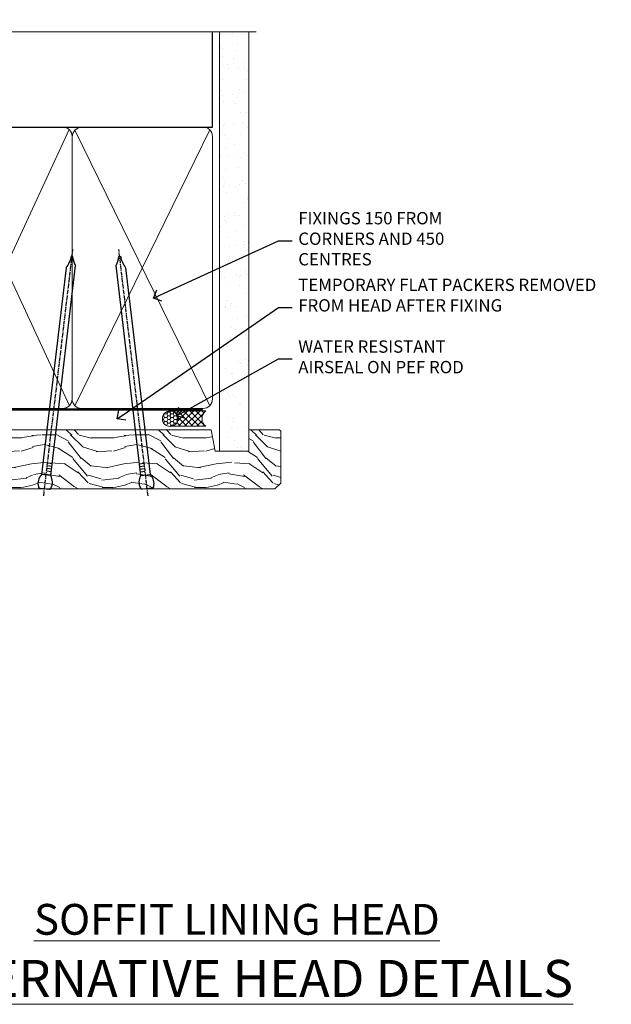
# Model space of a CAD drawing. Extents: x 2257 to 19037, y 27801 to 29841.
# Drawn here: x 2467 to 2659, y 29506 to 29825 of the extents above; entities that cross this region are included whole.
import ezdxf
from ezdxf import colors
from ezdxf.entities.mleader import LeaderData, LeaderLine
from ezdxf.math import Vec2, Vec3

# ---------------------------------------------------------------- set-up
doc = ezdxf.new("R2010")
doc.units = 0
doc.linetypes.add('CENTER', pattern=[2, 1.25, -0.25, 0.25, -0.25])
doc.linetypes.add('Dashed', pattern=[564.4444465637206, 282.2222232818604, -282.2222232818602])
doc.layers.add('Aluminium Systems Ltd Joinery Detail', color=7, linetype='Continuous')
doc.layers.add('Aluminium Systems Ltd Notes', color=7, linetype='Continuous')
doc.styles.add('ASL TXT 50', font='romans.shx', dxfattribs={"height": 100})
doc.styles.get("Standard").update_dxf_attribs({"font": 'arial.ttf'})

# ---------------------------------------------------------------- blocks, each defined once
blk = doc.blocks.new('_Open90')
at = {"color": 0, "linetype": 'ByBlock', "lineweight": -2}
for p, q in [((0, 0), (-1, 0)), ((-0.5, 0.5), (0, 0)), ((0, 0), (-0.5, -0.5))]:
    blk.add_line(p, q, dxfattribs=at)
blk = doc.blocks.new('90mm Framing Head CC')
at = {"layer": 'Aluminium Systems Ltd Joinery Detail'}
h = blk.add_hatch(dxfattribs=at)
h.set_pattern_fill('AR-SAND', color=0, scale=0.15)
h.set_pattern_definition([(37.50000000000001, (61.66049999999956, 88.74500000000046), (-0.2400046943976069, 7.341198559940135), [0, -5.791200000000001, 0, -6.476999999999999, 0, -6.191249999999999]), (7.499999999999991, (61.66049999999956, 88.74500000000046), (6.74284924707004, 10.75237650852531), [0, -3.124199999999989, 0, -5.219699999999978, 0, -2.000249999999989]), (327.5, (56.97419999999948, 88.74500000000046), (11.86488555362187, 0.02155777017818536), [0, -1.905, 0, -6.858, 0, -8.9535]), (317.5, (56.97419999999948, 88.74500000000046), (11.45334678708446, 3.343939848858243), [0, -0.9524999999999999, 0, -4.495799999999999, 0, -5.1435])])
h.paths.add_polyline_path([(180.6136284965058, 88.77083214757897), (171.1136391138482, 88.77083214757897), (171.1136391138488, -47.32775725855242), (180.6136284965063, -47.32775725855242)])
at = {"layer": 'Aluminium Systems Ltd Joinery Detail', "color": 0, "linetype": 'Dashed'}
blk.add_line((79.90702482397342, 57.89869373908152), (79.9070248239733, 87.85823313036201), dxfattribs=at)
at = {"layer": 'Aluminium Systems Ltd Joinery Detail', "color": 0}
for p, q in [((168.8134264280377, 57.89869373908152), (168.8134264280376, 88.77083214757897)), ((79.90872482396975, 57.89869373908152), (168.8134264280374, 57.89869373908152))]:
    blk.add_line(p, q, dxfattribs=at)
at = {"layer": 'Aluminium Systems Ltd Joinery Detail', "color": 0, "lineweight": 5}
for p, q in [((80.79699455334861, -32.57602347560749), (122.244289406273, 57.10360253296733)), ((80.79699455334861, 57.00872400970513), (122.3435558966332, -32.5760234756093)), ((124.1251953553808, -32.57602347560749), (167.9234566986624, 57.00872400970741)), ((124.156780866489, 56.83465201547335), (167.9234566986624, -32.57602347560749))]:
    blk.add_line(p, q, dxfattribs=at)
at = {"layer": 'Aluminium Systems Ltd Joinery Detail', "color": 0, "linetype": 'Continuous', "lineweight": 5, "ltscale": 0.12}
blk.add_lwpolyline([(182.9879480272294, 88.77083214757897), (90.07936763175945, 88.77083214757897), (89.17565722327396, 85.33692842854236), (87.90906395990584, 92.75495333630408), (86.87170076539456, 88.77083214757897), (12.7762905931898, 88.77083214757897)], dxfattribs=at)
at = {"layer": 'Aluminium Systems Ltd Joinery Detail', "color": 0, "linetype": 'Dashed', "lineweight": 5, "ltscale": 0.01, "const_width": 0.25, "elevation": 0.25}
blk.add_lwpolyline([(79.76741611105064, 88.09570524321919), (79.76838801660631, -30.42770456154437, 0.4175702237706115), (82.91930208207407, -33.61188268707599), (165.3356062361571, -33.6039375219865, 0.8591327104487766), (165.4728671864981, -33.94403179512517, 0.00905533045714731)], format="xyb", dxfattribs=at)
at = {"layer": 'Aluminium Systems Ltd Joinery Detail', "color": 0, "lineweight": 5, "elevation": 1.000000000000014}
blk.add_lwpolyline([(171.1136391138482, 88.77083214757897), (171.1136391138488, -47.32775725855242), (180.6136284965063, -47.32775725855242), (180.6136284965058, 88.77083214757897)], dxfattribs=at)
at = {"layer": 'Aluminium Systems Ltd Joinery Detail', "color": 0, "linetype": 'CENTER', "lineweight": 5, "ltscale": 3, "const_width": 0.5, "elevation": 0.5}
blk.add_lwpolyline([(79.36830193081079, 82.75883188046976), (79.36883064616336, -30.42744648484802, 0.4209157528546889), (82.93271877258235, -33.99656746675862), (165.7748797079018, -33.99656746675862)], format="xyb", dxfattribs=at)
at = {"layer": 'Aluminium Systems Ltd Joinery Detail', "color": 0, "lineweight": 5}
blk.add_lwpolyline([(79.90702482397336, -28.31915385572245), (79.90702482397336, 54.86014701894567, -0.4142135623730941), (82.9455715441083, 57.89869373908152), (120.1949789058728, 57.89869373908152, -0.4142135623730958), (123.2335256260087, 54.86014701894567), (123.2335256260087, -28.31915385572245), (123.2335256260082, -30.42744648484802, -0.4142135623730958), (120.1949789058728, -33.46599320498387), (82.9455715441083, -33.46599320498387, -0.4142135623730941), (79.9070248239729, -30.42744648484802)], format="xyb", close=True, dxfattribs=at)
for points in [[(168.8134264280378, -28.5274391957231), (168.8134264280377, 54.86014701894703, 0.4142135623732923), (165.774879707902, 57.89869373908152), (126.2737723461404, 57.89869373908152, 0.3681854241386793), (123.2352256260055, 54.65186167894592), (123.2352256260055, -28.5274391957231)], [(168.8134264280378, 52.7518543898201), (168.8134264280378, -30.42744648484802, -0.4142135623730958), (165.7748797079024, -33.46599320498387), (126.2737723461409, -33.46599320498387, -0.4142135623730941), (123.2352256260055, -30.42744648484802), (123.2352256260055, 52.75185438982101)]]:
    blk.add_lwpolyline(points, format="xyb", dxfattribs=at)
blk = doc.blocks.new('Nail 75 JH')
at = {"linetype": 'CENTER'}
blk.add_line((0, 2.300118051928621), (0, -78.25849807356508), dxfattribs=at)
for p, q in [((1.5, -4.488319011024487), (-1.5, -4.488319011024458)), ((1.499999999999886, -5.730112436134704), (0.1255879953777708, -5.730112436134732)), ((1.499999999999886, -6.600592455787137), (0.1255879953777708, -6.600592455787137)), ((1.499999999999886, -7.471072475439541), (0.1255879953777708, -7.471072475439541)), ((1.499999999999886, -8.341552495091946), (0.1255879953778276, -8.341552495091946))]:
    blk.add_line(p, q)
blk.add_lwpolyline([(-1.5, -4.488319011024458, -0.2475267649991796), (-2.057234792368547, -0.3562033463117587, -0.331135080274166), (-1.578358480166685, 0), (1.578358480166685, 0, -0.331135080274166), (2.057234792368547, -0.3562033463117587, -0.2475267649991796), (1.499999999999886, -4.488319011024487), (1.5, -73.20877276569331, 0.1245641564323093), (0.2845258915276077, -75.96790802185205), (-0.2515467734666004, -75.96790802185205, 0.1012549879648114), (-1.5, -72.05351818931658)], format="xyb", close=True)
blk = doc.blocks.new('Plywood Sheet CC F1B Liner Awning head')
at = {"layer": 'Aluminium Systems Ltd Joinery Detail', "lineweight": 5}
h = blk.add_hatch(dxfattribs=at)
h.set_pattern_fill('HONEY', color=256, scale=0.2211125000000359, angle=360, style=0)
h.set_pattern_definition([(0, (-467.4951966491889, -268.0209684003905), (1.053048281250171, 0.6079775633750983), [0.7020321875001139, -1.404064375000228]), (120, (-467.4951966491889, -268.0209684003905), (-1.053048155438884, 0.6079777812866397), [0.7020321875001022, -1.404064375000204]), (59.99999999999994, (-467.4951966491889, -268.0209684003905), (1.258112869470804e-07, 1.215955344661738), [-1.404064375000228, 0.7020321875001139])])
edge = h.paths.add_edge_path()
edge.add_arc((52.83475623939216, 2.930632996623899), 2.5, 180.0000000000001, 360.00000000000006, ccw=False)
edge.add_arc((52.83475623939216, 2.930632996623899), 2.5, 0, 180.0000000000001, ccw=False)
h = blk.add_hatch(dxfattribs=at)
h.set_pattern_fill('NET', color=256, scale=0.4422249999999999, angle=225, style=0)
h.set_pattern_definition([(315, (-1834.954448102441, 4373.742029692468), (-0.9928234407849511, -0.9928234407849515), []), (225, (-1834.954448102441, 4373.742029692468), (-0.9928234407849515, 0.9928234407849511), [])])
edge = h.paths.add_edge_path()
edge.add_line((64.43456022031728, 5.493939559482897), (53.69162340054049, 5.500494018389873))
edge.add_arc((52.85522487365483, 3.035632060506032), 2.602903564714436, 283.05461229937526, 431.25644836746125, ccw=False)
edge.add_line((53.4431679159095, 0.5), (64.47917578509782, 0.5))
edge.add_arc((66.38332191296081, 3.014180606625814), 3.153866927914105, 128.1626499734255, 232.8610770962096, ccw=False)
h = blk.add_hatch(dxfattribs=at)
h.set_pattern_fill('WOOD-3', color=256, scale=97.5, angle=30, style=0, pattern_type=2)
h.set_pattern_definition([(4.763599999999841, (490.7248856092245, -7171.838047056802), (-330.0000283895876, -29.9997459798375), [3.612479999999951, -357.6353699999959]), (348.6901, (494.3248856092239, -7171.538047056801), (120.0000225669286, -29.9999289648483), [4.58912999999999, -148.3814699999997]), (314.9999999999999, (498.8248856092239, -7172.438047056798), (-3.306523113702664e-14, -30.00000928346856), [3.39411, -39.03228]), (313.1523999999999, (501.2248856092245, -7174.838047056802), (420.0000850164654, -449.9999261252569), [6.579509999999999, -651.37185]), (347.0054000000001, (505.7248856092245, -7179.638047056803), (-270.0000230324819, 59.99992732735074), [4.002509999999999, -396.2474099999998]), (360, (509.624885609225, -7180.538047056801), (29.99999999999997, -30.00000000000003), [7.5, -22.5]), (9.462299999999765, (517.124885609225, -7180.538047056801), (-150.0000232108592, -29.99994417607295), [3.649649999999993, -178.8332099999998]), (5.710599999999713, (490.7248856092245, -7179.938047056798), (-269.9999827048756, -30.00003943998845), [3.014969999999958, -298.4813099999965]), (360, (493.7248856092245, -7179.638047056803), (29.99999999999997, -30.00000000000003), [4.5, -25.5]), (331.6992, (498.2248856092245, -7179.638047056803), (329.9998535928922, -180.0002662262795), [4.429439999999992, -438.5152499999991]), (307.8749999999999, (502.124885609225, -7181.7380470568), (-120.0000559467582, 149.9999729816166), [6.841049999999986, -335.2115699999996]), (320.7106, (506.3248856092239, -7187.138047056803), (180.0000191874755, -149.9999889572949), [4.263809999999983, -422.1163199999984]), (353.6597999999999, (509.624885609225, -7189.838047056802), (239.9999820781927, -30.00004736879107), [5.43324, -266.22831]), (11.88869999999988, (515.0248856092228, -7190.438047056798), (-419.9999190314803, -90.00031605746501), [5.82494999999993, -576.669689999991]), (6.709799999999706, (490.7248856092245, -7189.2380470568), (270.0000299325391, 29.99981643732056), [5.135159999999994, -508.3820999999996]), (356.6335, (495.8248856092239, -7188.638047056803), (479.999979659061, -30.00032890063538), [5.10881999999993, -505.7727899999929]), (326.3098999999999, (500.9248856092234, -7188.938047056798), (-59.99998673313475, 30.00004003521583), [5.408339999999997, -102.75822]), (312.5103999999999, (505.4248856092234, -7191.938047056798), (299.9997215504041, -330.0002602161362), [4.883640000000001, -483.48096]), (345.0686, (508.7248856092245, -7195.538047056801), (330.0000160477658, -89.99990861934462), [4.657259999999938, -461.0679899999938]), (360, (513.2248856092244, -7196.7380470568), (29.99999999999997, -30.00000000000003), [3.6, -26.4]), (12.99459999999981, (516.8248856092239, -7196.7380470568), (270.0000230324819, 59.99992732735004), [4.002509999999988, -396.2474099999986]), (360, (500.0248856092228, -7166.7380470568), (29.99999999999997, -30.00000000000003), [0, -30]), (136.8475999999999, (504.2248856092245, -7171.2380470568), (449.9999261252561, -420.0000850164664), [6.579509999999987, -651.3718499999991]), (153.4348999999999, (499.4248856092234, -7196.7380470568), (-29.99997473822719, 30.00003928189145), [2.683289999999973, -64.39874999999914]), (171.8698999999998, (497.0248856092228, -7195.538047056801), (-179.9999932938336, 29.99998067446644), [4.242629999999988, -207.8893799999995]), (203.1985999999998, (492.8248856092239, -7194.938047056798), (-149.9999919200123, -60.00003975794547), [2.284739999999974, -226.1884499999973]), (333.4349, (504.2248856092245, -7171.2380470568), (29.9999747382272, -30.00003928189145), [3.354089999999999, -63.72794999999999]), (353.2901999999999, (507.2248856092245, -7172.7380470568), (-270.0000299325392, 29.99981643732125), [5.135160000000001, -508.3821000000002]), (10.12469999999981, (512.3248856092239, -7173.338047056802), (509.9999636894718, 90.00025765850859), [8.532869999999988, -844.7548799999987]), (10.30479999999971, (490.7248856092245, -7168.538047056801), (180.0000288254371, 29.99984626607953), [3.354089999999962, -332.0560799999968]), (344.4759, (494.0248856092228, -7167.938047056798), (-330.0000307388759, 89.99993332816857), [5.604449999999995, -554.8417799999994]), (317.1211, (499.4248856092234, -7169.438047056798), (-390.0000237882238, 359.9999925974296), [5.731499999999948, -567.4176899999934]), (325.3047999999999, (503.624885609225, -7173.338047056802), (299.9998277696255, -210.000258287834), [4.743419999999994, -469.5982199999992]), (350.5377, (507.5248856092228, -7176.038047056801), (150.0000232108592, -29.99994417607323), [5.474489999999999, -177.0084]), (6.581899999999838, (512.9248856092233, -7176.938047056798), (-510.0000431378999, -59.99960101098861), [7.851749999999991, -777.3233999999989]), (8.130099999999889, (490.7248856092245, -7176.038047056801), (-179.9999932938336, -29.99998067446629), [4.242629999999994, -207.8893799999996]), (348.6901, (494.9248856092234, -7175.438047056798), (120.0000225669286, -29.9999289648483), [4.58912999999999, -148.3814699999997]), (317.4895999999999, (499.4248856092234, -7176.338047056802), (-330.0002602161357, 299.9997215504046), [4.88364, -483.4809599999999]), (314.9999999999999, (503.0248856092228, -7179.638047056803), (-3.306523113702664e-14, -30.00000928346856), [5.51544, -36.91098]), (342.646, (506.9248856092234, -7183.538047056801), (-390.0000605729049, 119.999835067774), [5.028929999999935, -497.8627199999934]), (3.366499999999665, (511.7248856092245, -7185.038047056801), (-479.999979659061, -30.00032890063396), [5.108819999999988, -505.7727899999987]), (17.10269999999988, (516.8248856092239, -7184.7380470568), (300.0000519287099, 89.99986480290859), [4.080449999999997, -403.9636799999997]), (8.746199999999785, (490.7248856092245, -7183.538047056801), (209.9999800906905, 30.00012591172568), [3.945869999999959, -390.6425099999947]), (345.0686, (494.624885609225, -7182.938047056798), (330.0000160477658, -89.99990861934462), [4.657259999999938, -461.0679899999938]), (327.9946, (499.124885609225, -7184.138047056803), (-149.9999683436264, 90.000033161331), [5.66039999999999, -277.3590599999995]), (310.1009, (503.9248856092234, -7187.138047056803), (-329.9999417935546, 390.0000578863894), [7.451849999999999, -737.7326999999999]), (344.0546, (508.7248856092245, -7192.838047056802), (-120.0000037995646, 29.99999667889151), [4.368060000000001, -214.03524]), (6.008999999999807, (512.9248856092233, -7194.038047056801), (299.9999925271812, 29.99997952445504), [5.731499999999953, -567.4176899999941]), (23.19859999999978, (518.624885609225, -7193.438047056798), (149.9999919200123, 60.00003975794549), [2.284739999999997, -226.1884499999996]), (9.462299999999765, (490.7248856092245, -7192.538047056801), (-150.0000232108592, -29.99994417607295), [3.649649999999993, -178.8332099999998]), (349.9919999999998, (494.3248856092239, -7191.938047056798), (329.9999866372434, -60.00010416469986), [5.178809999999979, -512.7014999999974]), (322.5946, (499.4248856092234, -7192.838047056802), (389.9997739494009, -300.000298578452), [6.42026999999999, -635.6077499999994]), (330.9453999999999, (504.5248856092228, -7166.7380470568), (210.0000115370904, -120.0000008159787), [3.08868, -305.78022]), (349.2156999999999, (507.2248856092245, -7168.2380470568), (-479.999985110828, 90.00001649037998), [6.41327999999999, -634.9134899999992]), (7.124999999999709, (513.5248856092228, -7169.438047056798), (-210.0000113953586, -29.99994845681877), [7.256039999999998, -234.6117])])
h.paths.add_polyline_path([(88.78572596992967, -18.01406915317239), (86.90638799909198, -19.78105676352425), (-12.94999899903761, -19.78105618413583), (-12.95000010458208, -0.6998230730966544), (66.16672684808645, -0.6998236524850654), (67.5300848675472, -7.554294866949931), (78.4110097473224, -7.573135174356139), (78.4110097473224, -0.6998236524850654), (88.34838450015218, -0.6998236524850654), (88.78572596992785, -1.116217091985163)])
blk.add_lwpolyline([(53.41781729646277, 5.505638252505378), (64.43456022031728, 5.493939559482897, 0.4915106188759529), (64.47917578509782, 0.5), (53.4431679159095, 0.5, 0.8101017670941715)], format="xyb", close=True, dxfattribs=at)
blk.add_lwpolyline([(88.34838450015218, -0.6998236524850654), (78.4110097473224, -0.6998236524850654), (78.4110097473224, -7.573135174357958), (67.5338322148466, -7.573135174357958), (66.16672684808645, -0.6998236524850654), (-12.95000010458205, -0.699823652485069), (-12.94999899903758, -19.78105676352425), (86.90638799909198, -19.78105676352425), (88.78572596992967, -18.01406915317239), (88.78572596992785, -1.116217091985163)], close=True, dxfattribs=at)
at = {"layer": 'Aluminium Systems Ltd Joinery Detail', "lineweight": 5, "ltscale": 0.12}
blk.add_circle((52.83475623939216, 2.930632996623899), 2.5, dxfattribs=at)
at = {"layer": 'Aluminium Systems Ltd Joinery Detail', "xscale": -0.9999999999999998, "rotation": 173.2316767257846}
blk.add_blockref('Nail 75 JH', (12.06952412462579, -19.78999985967312), dxfattribs=at)
at = {"layer": 'Aluminium Systems Ltd Joinery Detail', "rotation": 186.7683232742154}
blk.add_blockref('Nail 75 JH', (45.41954839638584, -19.78999985967312), dxfattribs=at)
blk = doc.blocks.new('Liner Head Text  F1B')
at = {"layer": 'Aluminium Systems Ltd Notes', "color": 3, "lineweight": 5, "ltscale": 0.12}
ml = blk.add_multileader_mtext('Standard', dxfattribs=at)
ml.set_content('FIXINGS 150 FROM CORNERS AND 450 CENTRES', color=3)
ml.set_leader_properties(color=8)
ml.set_arrow_properties(name='OPEN90')
ml.build(insert=Vec2(0, 0))
ml.multileader.update_dxf_attribs({"text_left_attachment_type": 2, "text_right_attachment_type": 2})
ctx = ml.context
ctx.base_point, ctx.plane_origin = Vec3(14.19518965898476, 72.99658405795572, -1.000000000000014), Vec3(-210.3718602345575, -58.0415211225004, -1.000000000000014)
ctx.left_attachment, ctx.right_attachment = 2, 2
notes = []
notes.append((ctx, [(0, (1, 1, 0), (9.730354156774865, 72.99658405795572, -1.000000000000014), (1, 0), 4.464835502209894, [(0, [(-30.7742712718582, 54.38472543850003, -1.000000000000014)], 0, [])])]))
ctx.mtext.insert, ctx.mtext.width, ctx.mtext.line_spacing_style, ctx.mtext.flow_direction = Vec3(16.19518965898487, 82.3299173912892, -1.000000000000014), 55.16606061165112, 2, 5
ml = blk.add_multileader_mtext('Standard', dxfattribs=at)
ml.set_content('TEMPORARY FLAT PACKERS REMOVED FROM HEAD AFTER FIXING', color=3)
ml.set_leader_properties(color=8)
ml.set_arrow_properties(name='OPEN90')
ml.build(insert=Vec2(0, 0))
ml.multileader.update_dxf_attribs({"text_left_attachment_type": 2, "text_right_attachment_type": 2})
ctx = ml.context
ctx.base_point, ctx.plane_origin = Vec3(14.19518965898476, 51.35635006022221, -1.000000000000014), Vec3(-133.2863188025362, 168.9020168785873, -1.000000000000014)
ctx.left_attachment, ctx.right_attachment = 2, 2
notes.append((ctx, [(0, (1, 1, 0), (9.730354156774865, 51.35635006022221, -1.000000000000014), (1, 0), 4.464835502209894, [(0, [(-42.57162787507013, 15.21955316024923, -1.000000000000014)], 0, [])])]))
ctx.mtext.insert, ctx.mtext.width, ctx.mtext.defined_height, ctx.mtext.line_spacing_style, ctx.mtext.flow_direction = Vec3(16.19518965898476, 60.68968339355554, -1.000000000000014), 101.6537517503709, 9.448686068864237, 2, 5
ml = blk.add_multileader_mtext('Standard', dxfattribs=at)
ml.set_content('WATER RESISTANT\\PAIRSEAL ON PEF ROD', color=3)
ml.set_leader_properties(color=8)
ml.set_arrow_properties(name='OPEN90')
ml.build(insert=Vec2(0, 0))
ml.multileader.update_dxf_attribs({"text_left_attachment_type": 2, "text_right_attachment_type": 2})
ctx = ml.context
ctx.base_point, ctx.plane_origin = Vec3(14.19518965898476, 34.64665442085879, -1.000000000000014), Vec3(-144.9782377858878, 3.254790904285983, -1.000000000000014)
ctx.left_attachment, ctx.right_attachment = 2, 2
notes.append((ctx, [(0, (1, 1, 0), (9.730354156774865, 34.64665442085879, -1.000000000000014), (1, 0), 4.464835502209894, [(0, [(-23.3218422455252, 16.19505848051904, -1.000000000000014)], 0, [])])]))
ctx.mtext.insert, ctx.mtext.width, ctx.mtext.line_spacing_style, ctx.mtext.flow_direction = Vec3(16.19518965898465, 40.64665442085879, -1.000000000000014), 79.86544210516695, 2, 5
for ctx, leaders in notes:
    for number, flags, end, landing, length, lines in leaders:
        leader = LeaderData()
        leader.index, (leader.has_last_leader_line, leader.has_dogleg_vector, leader.attachment_direction) = number, flags
        leader.last_leader_point, leader.dogleg_vector, leader.dogleg_length = Vec3(end), Vec3(landing), length
        for number, points, colour, breaks in lines:
            line = LeaderLine()
            line.index, line.vertices, line.color, line.breaks = number, Vec3.list(points), colors.encode_raw_color(colour), breaks
            leader.lines.append(line)
        ctx.leaders.append(leader)

msp = doc.modelspace()

# ---------------------------------------------------------------- block references
at = {"color": 0}
msp.add_blockref('Plywood Sheet CC F1B Liner Awning head', (2462.641919075844, 29692.8709160127, 1.000000000000014), dxfattribs=at)
at = {"layer": 'Aluminium Systems Ltd Joinery Detail', "color": 0, "linetype": 'Dashed'}
msp.add_blockref('90mm Framing Head CC', (2360.43930032666, 29732.62553809689), dxfattribs=at)
at = {"layer": 'Aluminium Systems Ltd Joinery Detail', "linetype": 'Dashed'}
msp.add_blockref('Liner Head Text  F1B', (2540.929020991509, 29680.59436822383, 1), dxfattribs=at)

# ---------------------------------------------------------------- texts
at = {"layer": 'Aluminium Systems Ltd Joinery Detail', "lineweight": 5, "width": 553.0825377109722, "attachment_point": 3, "style": 'ASL TXT 50'}
for s, insert, char_height in [('\\pxqc;{\\fArial|b0|i0|c0|p34;\\LSOFFIT LINING HEAD}', (2813.721887112719, 29538.25216517617), 10), ('\\pxqc;{\\fArial|b0|i0|c0|p34;\\LALTERNATIVE HEAD DETAILS}', (2813.721887112719, 29520.06308852863), 12)]:
    msp.add_mtext(s, dxfattribs=dict(at, insert=insert, char_height=char_height))

doc.saveas('drawing.dxf')
